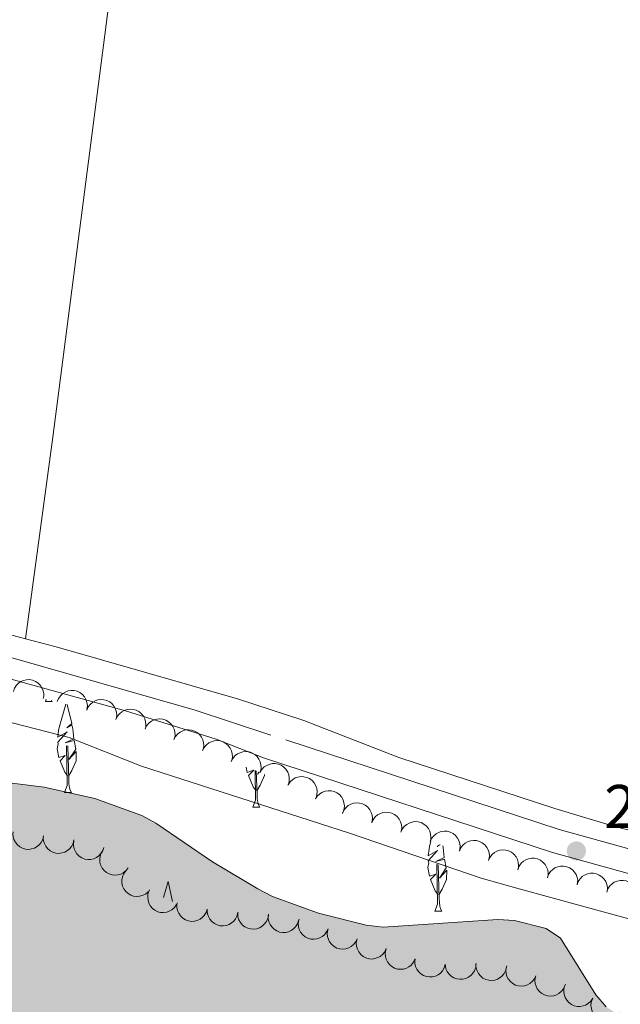
# Model space of a CAD drawing. Units: metres. Extents: x 625196 to 629704, y 648391 to 651440.
# Drawn here: x 629385 to 629483, y 650176 to 650336 of the extents above; entities that cross this region are included whole.
import ezdxf

# ---------------------------------------------------------------- set-up
doc = ezdxf.new("R2010")
doc.units = ezdxf.units.M
doc.header["$MEASUREMENT"] = 0
doc.linetypes.add('DGN Style 3', pattern=[65.632378, 46.88027, -18.752108])
for name, color, linetype, lineweight in [('Carátula', 7, 'Continuous', 5), ('Elementos auxiliares', 7, 'Continuous', 5), ('Entidades rústicas y varios', 7, 'Continuous', 5), ('Hidrografía', 7, 'Continuous', 5), ('Relieve y altimetría', 7, 'Continuous', 5), ('Rellenos', 7, 'Continuous', 5), ('Textos de rotulación', 7, 'Continuous', 5), ('Viales y ferrocarril', 7, 'Continuous', 5)]:
    doc.layers.add(name, color=color, linetype=linetype, lineweight=lineweight)
doc.styles.add('Style-arial', font='arial.shx', dxfattribs={"bigfont": 'arialbig.shx'})

# ---------------------------------------------------------------- blocks, each defined once
blk = doc.blocks.new('5PATER_180')
at = {"layer": 'Relieve y altimetría', "linetype": 'Continuous', "lineweight": 0}
h = blk.add_hatch(color=250, dxfattribs=at)
edge = h.paths.add_edge_path(flags=16)
edge.add_ellipse((0, 0), major_axis=(-1.1, -1.11), ratio=0.999422, start_angle=0, end_angle=360)

msp = doc.modelspace()

# ---------------------------------------------------------------- hatches: boundary and pattern name
at = {"layer": 'Rellenos', "linetype": 'Continuous', "lineweight": 15}
msp.add_hatch(color=154, dxfattribs=at).paths.add_polyline_path([(628493.23, 649970.19), (628490.73, 649970.44), (628471.21, 649974.22), (628460.74, 649976.97), (628453.32, 649979.91), (628448.54, 649981.37), (628443.17, 649983.01), (628440.11, 649983.71), (628434.07, 649984.46), (628428.44, 649984.89), (628420.21, 649984.94), (628406.73, 649983.78), (628390.75, 649983.47), (628382.98, 649982.67), (628375.02, 649980.42), (628369.51, 649980.66), (628364.26, 649981.35), (628361.81, 649981.93), (628354.47, 649984.96), (628322.77, 649995.84), (628307.26, 650000.1), (628302.45, 650002.08), (628300.06, 650003.48), (628298.07, 650005.19), (628296.81, 650007.27), (628296.46, 650009.45), (628297.42, 650014.48), (628297.38, 650016.96), (628296.86, 650018.31), (628292.35, 650021.06), (628287.34, 650022.5), (628282.15, 650022.94), (628276.96, 650022.01), (628274.32, 650021.21), (628270.05, 650018.53), (628263.95, 650013.59), (628261.44, 650012.2), (628258.99, 650011.39), (628256.84, 650011.2), (628254.32, 650012.11), (628247.73, 650016.04), (628243, 650018.14), (628240.88, 650019.02), (628240.57, 650035.46), (628238.11, 650035.42), (628238.5, 650019.54), (628235.62, 650020.13), (628233, 650020.14), (628225.26, 650018.94), (628217.28, 650018.18), (628206.27, 650018.01), (628198.62, 650018.58), (628185.33, 650020.4), (628164.91, 650023.91), (628154.33, 650024.94), (628153.75, 650024.93), (628152.12, 650038.58), (628148.61, 650038.32), (628149.93, 650024.92), (628144, 650024.89), (628130.85, 650023.95), (628124.75, 650024.02), (628117.21, 650043.9), (628114.34, 650043.23), (628121.04, 650024.06), (628117.53, 650024.1), (628114.89, 650024.44), (628104.17, 650026.91), (628099.27, 650028.26), (628089.55, 650031.64), (628084.02, 650032.56), (628078.44, 650032.66), (628075.87, 650032.2), (628073.41, 650031.67), (628066.22, 650029.05), (628061.44, 650029.29), (628055.14, 650057.09), (628052.81, 650056.32), (628057.81, 650030.25), (628052.89, 650031.68), (628040.07, 650036.3), (628032.74, 650039.49), (628012.9, 650046.19), (628007.85, 650047.59), (628002.26, 650048.11), (627997.44, 650049.6), (627996.43, 650050.1), (627990.64, 650070.39), (627988.26, 650069.67), (627993.82, 650051.41), (627985.92, 650055.37), (627979.13, 650059.6), (627976.72, 650060.65), (627971.86, 650062.01), (627966.57, 650062.66), (627950.31, 650062.81), (627945.39, 650062.12), (627938.48, 650081.33), (627935.69, 650080.7), (627942.46, 650061.72), (627939.85, 650061.66), (627937.33, 650062.49), (627935.06, 650063.66), (627933.01, 650065.25), (627930.7, 650066.3), (627926.12, 650067.03), (627922.55, 650065.98), (627918.34, 650068.9), (627912.43, 650069.93), (627895.46, 650075.66), (627890.75, 650076.35), (627888.22, 650091), (627886.05, 650090.39), (627888.3, 650076.72), (627883.01, 650077.5), (627872.09, 650080.69), (627861.31, 650084.54), (627846.33, 650090.15), (627842.55, 650092.4), (627841.49, 650103.39), (627838.09, 650102.89), (627838.91, 650094.57), (627832.09, 650098.63), (627827.36, 650100.96), (627822.01, 650102.85), (627819.41, 650103.29), (627813.71, 650103.01), (627811.08, 650102.5), (627806.84, 650101.05), (627804.97, 650111.41), (627802.44, 650110.92), (627804.66, 650100.31), (627803.17, 650099.8), (627800.38, 650099.54), (627797.41, 650099.61), (627786.77, 650100.8), (627782.99, 650117.71), (627780.83, 650117.19), (627784.78, 650101.03), (627784, 650101.11), (627770.13, 650103.07), (627759.29, 650105.15), (627742.91, 650109.28), (627734.04, 650111.19), (627720.59, 650114.81), (627711.46, 650118.34), (627708.24, 650140.93), (627706.08, 650140.42), (627709.28, 650119.24), (627665.15, 650139.41), (627646.74, 650146.03), (627645.27, 650146.76), (627643.61, 650166.89), (627641.46, 650166.69), (627642.92, 650147.91), (627639.09, 650149.79), (627634.33, 650151.74), (627626.62, 650153.31), (627611.05, 650159.18), (627601.35, 650164.22), (627594.56, 650168.25), (627582.38, 650175.82), (627581.38, 650196.56), (627578.75, 650196.24), (627579.69, 650177.49), (627571.64, 650182.49), (627566.93, 650186.15), (627562.38, 650189.11), (627560.3, 650190.75), (627558.59, 650192.89), (627557.35, 650195.41), (627555.98, 650200.26), (627554.79, 650213.63), (627550.5, 650249.57), (627546.8, 650258.35), (627542.95, 650265.23), (627536.4, 650274.92), (627534.59, 650277.35), (627528.9, 650283.68), (627522.07, 650289.96), (627480.96, 650339.59), (627394.26, 650465.44), (627353.27, 650503.05), (627302.18, 650539.25), (627298.59, 650543.09), (627284.29, 650561.01), (627272.53, 650574.04), (627266.47, 650580.23), (627261.44, 650587.61), (627255.92, 650594.36), (627252.88, 650599.18), (627240.54, 650613.52), (627234.69, 650619.36), (627227.71, 650627.65), (627221.45, 650633.21), (627215.42, 650639.4), (627206.91, 650646.6), (627201.74, 650653.22), (627198.95, 650657.97), (627198.03, 650660.48), (627196.87, 650665.94), (627194.3, 650682.63), (627193.84, 650688.01), (627194.33, 650701.9), (627194.09, 650707.1), (627193.81, 650710.14), (627193.19, 650715.66), (627192.68, 650718.54), (627192.24, 650721.11), (627191.84, 650723.9), (627191.4, 650726.76), (627190.77, 650729.65), (627189.95, 650732.41), (627189.26, 650734.95), (627188.53, 650737.69), (627187.62, 650740.36), (627186.51, 650742.84), (627180.69, 650752.6), (627179.23, 650754.74), (627177.74, 650756.79), (627174.82, 650761.19), (627173.46, 650764.03), (627172.23, 650766.36), (627170.93, 650768.65), (627169.31, 650771.24), (627168.05, 650773.47), (627166.56, 650776.31), (627163.55, 650780.94), (627159.56, 650785.51), (627154.87, 650792.03), (627146.29, 650802.05), (627144.61, 650804.23), (627143.02, 650806.27), (627141.15, 650808.51), (627139.06, 650810.92), (627137.51, 650813.12), (627135.83, 650815.39), (627133.68, 650817.7), (627131.58, 650819.97), (627127.9, 650823.82), (627124.32, 650828.2), (627116.35, 650836.19), (627112.49, 650840.86), (627100.97, 650851.04), (627092.62, 650859.26), (627090.44, 650861.31), (627087.9, 650863.62), (627079.2, 650871.4), (627072.12, 650876.65), (627067.58, 650880.48), (627062.78, 650883.99), (627056.41, 650888), (627010.77, 650927.37), (626978.2, 650961.76), (626968.94, 650972.04), (626963.58, 650978.6), (626954.06, 650991.54), (626947.42, 651002.05), (626932.55, 651019.18), (626913.44, 651039.56), (626886.48, 651067.01), (626873.37, 651076.17), (626852.33, 651094.36), (626850.11, 651096.29), (626841.6, 651103.58), (626818.64, 651119.93), (626807.82, 651126.68), (626940.03, 651129.06), (626958.57, 651113.96), (626986.94, 651092.73), (627016.29, 651068.92), (627036.36, 651049.95), (627060.18, 651021.4), (627133.44, 650947.32), (627169.19, 650912.26), (627192.12, 650886.07), (627214.44, 650862.41), (627254.22, 650810.58), (627281.84, 650775.56), (627303.88, 650749.44), (627339.79, 650713.96), (627364.75, 650684.17), (627397.4, 650653.48), (627421.25, 650626.28), (627434.75, 650612.87), (627436.6, 650610.92), (627443.4, 650602.24), (627450.88, 650593.96), (627457.18, 650588.23), (627467.44, 650579.92), (627475.76, 650573.68), (627483.36, 650565.94), (627486.93, 650561.88), (627496.3, 650544.88), (627498.37, 650540.2), (627501.69, 650530.45), (627504.39, 650525.64), (627506.17, 650523.44), (627517.91, 650511.82), (627522.11, 650508.1), (627535.45, 650494.41), (627537.14, 650492.52), (627545.3, 650480.66), (627553.21, 650471.65), (627556.55, 650467.31), (627564.28, 650459.02), (627574.07, 650445.18), (627582.04, 650430.44), (627587.86, 650421.01), (627591.26, 650413.4), (627596.69, 650403.41), (627601.48, 650395.98), (627605.64, 650388.21), (627619.17, 650366.51), (627620.82, 650364.24), (627625.05, 650359.79), (627626.7, 650357.47), (627638.45, 650337.59), (627644.3, 650328.41), (627654.66, 650314.87), (627664.27, 650304.7), (627669.86, 650298.09), (627678.01, 650290.12), (627682.09, 650286.94), (627693.56, 650279.76), (627706.29, 650274.24), (627711.29, 650271.72), (627718.7, 650268.41), (627729.83, 650264.36), (627740.62, 650261.36), (627753.35, 650256.29), (627778.09, 650243.42), (627787.02, 650237.97), (627802.45, 650227.61), (627806.85, 650224.34), (627816.29, 650219.26), (627830.13, 650210.33), (627864.29, 650195.75), (627873.84, 650189.85), (627880.54, 650185.28), (627887.87, 650181.59), (627903.19, 650175.26), (627910.76, 650173.47), (627913.36, 650172.09), (627920.71, 650169.74), (627925.67, 650168.63), (627934.01, 650167.88), (627941.58, 650167.7), (627947.23, 650166.7), (627949.71, 650166), (627964.18, 650159.97), (627974.58, 650157.03), (627982.59, 650154.33), (627995.44, 650151.74), (628018.09, 650150.52), (628023.12, 650150.57), (628036.35, 650151.54), (628062.99, 650152.15), (628071.88, 650152.85), (628083.4, 650152.85), (628099.09, 650152.16), (628141.52, 650144.44), (628152.01, 650141.24), (628190.21, 650132.01), (628211.71, 650129.6), (628221.64, 650128.81), (628234.99, 650128.27), (628306.11, 650128.43), (628362.75, 650124.15), (628461.6, 650116.68), (628513.99, 650114.68), (628545.76, 650115.02), (628586.91, 650113.09), (628613.11, 650114.53), (628620.6, 650115.89), (628634.95, 650117.58), (628643.18, 650118.12), (628656.88, 650118.29), (628684.29, 650118.31), (628697.85, 650116.77), (628706.55, 650116.17), (628739.28, 650116.42), (628757.72, 650117.58), (628776.37, 650121.04), (628789.57, 650124.44), (628800.11, 650128.63), (628863.27, 650158.4), (628898.7, 650177.79), (628906.61, 650181.33), (628911.76, 650183.24), (628917.38, 650185.05), (628925.26, 650188.12), (628936.54, 650191.66), (628950.16, 650194.32), (628989.42, 650200.1), (628994.73, 650201.35), (628999.72, 650203.03), (629002.11, 650204.06), (629005.38, 650207.63), (629009.47, 650210.83), (629009.71, 650212.03), (629009.56, 650214.56), (629008.47, 650216.46), (629006.7, 650217.26), (629004.1, 650217.81), (628985.67, 650218.3), (628977.18, 650220.01), (628968.8, 650222.48), (628963.91, 650224.47), (628960.99, 650226.28), (628958.82, 650228.1), (628950.84, 650236.96), (628941.74, 650251.01), (628937.95, 650259.21), (628934.8, 650264.31), (628933.71, 650267.4), (628933.81, 650269.87), (628934.99, 650272.54), (628937.06, 650275.21), (628939.27, 650276.81), (628942.11, 650277.53), (628947.49, 650277.07), (628952.88, 650275.91), (628974.15, 650268.16), (628976.81, 650267.1), (628990.48, 650260.05), (629002.35, 650255.78), (629016.77, 650249.18), (629028.95, 650244.91), (629035.17, 650243.31), (629043.28, 650241.98), (629049.17, 650241.65), (629058.67, 650241.66), (629064.24, 650240.69), (629066.91, 650239.57), (629067.87, 650238.25), (629068.56, 650230.59), (629070.04, 650223.35), (629077.35, 650219.8), (629091.83, 650220.99), (629163.04, 650229.67), (629170.66, 650231.38), (629181.18, 650233.04), (629192.82, 650233.42), (629201.81, 650233.23), (629227.06, 650232.77), (629234.84, 650232.09), (629245.34, 650229.98), (629250.59, 650228.05), (629260.42, 650222.91), (629262.85, 650222.07), (629265.51, 650221.92), (629273.35, 650222.15), (629278.64, 650222.98), (629283.92, 650224.54), (629294.13, 650228.23), (629296.73, 650228.91), (629299.24, 650229), (629301.87, 650228.58), (629304.28, 650227.65), (629311.49, 650223.84), (629319.19, 650220.85), (629329.71, 650217.6), (629345.65, 650214.47), (629351.05, 650213.92), (629367.14, 650213.3), (629375.48, 650212.59), (629389.04, 650210.93), (629397.3, 650209.08), (629404.98, 650206.29), (629407.23, 650205.05), (629416.44, 650198.75), (629423.84, 650194.37), (629426.24, 650193.12), (629433.75, 650190.38), (629441.49, 650188.43), (629444.25, 650188.13), (629462.92, 650189.37), (629465.64, 650189.22), (629470.81, 650187.9), (629473.11, 650186.32), (629478.89, 650177.07), (629480.55, 650175.15), (629485.04, 650172.28), (629492.35, 650168.91), (629494.81, 650168.13), (629505.25, 650165.17), (629529.56, 650160.35), (629529.61, 650157.64), (629531.55, 650051.22), (629531.62, 650047.32), (629524.32, 650050.51), (629521.73, 650051.33), (629507.16, 650057.95), (629483.94, 650066.8), (629481.36, 650067.44), (629468.81, 650072.29), (629460.53, 650074.86), (629444.26, 650078.72), (629436.49, 650080.26), (629423.46, 650081.99), (629407.67, 650085.23), (629400.02, 650087.36), (629394.94, 650089.45), (629382.29, 650093.56), (629369.38, 650098.66), (629361.5, 650101.39), (629353.62, 650103.85), (629348.31, 650105.11), (629337.47, 650106.86), (629317.89, 650109.04), (629304.1, 650111.1), (629284.87, 650112.88), (629271.88, 650114.74), (629263.92, 650115.46), (629249.8, 650116.09), (629237.91, 650117.47), (629229.83, 650118.54), (629218.99, 650121.09), (629204.76, 650123.76), (629182.83, 650126.63), (629171.97, 650127.28), (629166.21, 650127.29), (629155.49, 650126.71), (629147.46, 650125.6), (629138.6, 650124.87), (629126.6, 650125.06), (629118.4, 650125.66), (629107.8, 650125.71), (629099.55, 650124.88), (629072.08, 650124.26), (629061.33, 650122.78), (629053.43, 650121.14), (629036.18, 650116.99), (629019.6, 650111.98), (628998.54, 650106.47), (628973.85, 650099.07), (628942.24, 650085.56), (628925.46, 650081.41), (628903.33, 650075.07), (628884.86, 650069.01), (628871.51, 650064.03), (628860.59, 650059.3), (628854.11, 650054.62), (628848.7, 650050.12), (628830.76, 650037.89), (628804.44, 650027.31), (628791.22, 650022.93), (628775.26, 650018.85), (628755.45, 650015.03), (628747.81, 650012.47), (628742.83, 650009.61), (628730.13, 649998.85), (628727.89, 649997.35), (628725.56, 649996.19), (628720.04, 649994.19), (628712.01, 649992.22), (628698.76, 649990.7), (628689.88, 649990.12), (628681.5, 649988.44), (628662.69, 649982.38), (628649.51, 649979.68), (628641.38, 649978.8), (628636.32, 649978.7), (628621.08, 649980.92), (628615.6, 649981.13), (628613.04, 649980.7), (628600.42, 649975.95), (628593.24, 649975.58), (628571.98, 649975.77), (628561.62, 649977.88), (628548.63, 649981.25), (628546.13, 649981.86), (628533.17, 649984.8), (628525.09, 649986.23), (628519.84, 649986.1), (628517.26, 649985.27), (628508.65, 649979.5), (628502.21, 649974.66), (628495.92, 649970.66)])

# ---------------------------------------------------------------- linework, layer by layer
at = {"layer": 'Carátula', "color": 7, "linetype": 'Continuous', "lineweight": 0}
msp.add_3dface([(625249.64, 648390.69), (629703.91, 648470.85), (629650.46, 651440.38), (625196.19, 651360.22)], dxfattribs=at)
at = {"layer": 'Elementos auxiliares', "color": 250, "linetype": 'Continuous', "lineweight": 0}
msp.add_3dface([(626101.21, 648800.06), (626060.05, 651113.22), (629511.01, 651175.33), (629553.28, 648862.19)], dxfattribs=at)
at = {"layer": 'Entidades rústicas y varios', "color": 92, "linetype": 'Continuous', "lineweight": 0, "flags": 128}
for points, elevation in [([(629384.03, 650226.5), (629384.22, 650227.03), (629384.53, 650227.52), (629384.87, 650227.86), (629385.24, 650228.11), (629385.69, 650228.32), (629386.17, 650228.43), (629386.66, 650228.44), (629387.16, 650228.35), (629387.63, 650228.16), (629388.05, 650227.89), (629388.44, 650227.49), (629388.69, 650227.09), (629388.88, 650226.63), (629388.98, 650226.15), (629388.98, 650225.77), (629388.91, 650225.39)], 248.59), ([(629391.18, 650224.87), (629391.39, 650225.39), (629391.74, 650225.87), (629392.1, 650226.19), (629392.48, 650226.41), (629392.94, 650226.59), (629393.43, 650226.68), (629393.92, 650226.66), (629394.4, 650226.54), (629394.87, 650226.33), (629395.27, 650226.03), (629395.63, 650225.61), (629395.86, 650225.2), (629396.02, 650224.73), (629396.1, 650224.24), (629396.07, 650223.86), (629395.98, 650223.49)], 248.59), ([(629395.98, 650223.49), (629396.22, 650224), (629396.58, 650224.46), (629396.95, 650224.77), (629397.34, 650224.98), (629397.81, 650225.14), (629398.3, 650225.2), (629398.79, 650225.17), (629399.27, 650225.03), (629399.72, 650224.8), (629400.12, 650224.48), (629400.46, 650224.06), (629400.67, 650223.63), (629400.82, 650223.16), (629400.88, 650222.67), (629400.84, 650222.29), (629400.73, 650221.92)], 248.59), ([(629400.73, 650221.92), (629400.96, 650222.43), (629401.33, 650222.89), (629401.7, 650223.2), (629402.09, 650223.41), (629402.56, 650223.57), (629403.04, 650223.63), (629403.53, 650223.6), (629404.02, 650223.46), (629404.47, 650223.23), (629404.87, 650222.92), (629405.21, 650222.49), (629405.42, 650222.06), (629405.57, 650221.59), (629405.63, 650221.1), (629405.58, 650220.72), (629405.48, 650220.35)], 248.59), ([(629405.51, 650220.44), (629405.77, 650220.94), (629406.15, 650221.39), (629406.53, 650221.68), (629406.94, 650221.87), (629407.41, 650222.01), (629407.9, 650222.06), (629408.39, 650222), (629408.86, 650221.84), (629409.31, 650221.59), (629409.69, 650221.26), (629410.01, 650220.81), (629410.2, 650220.38), (629410.33, 650219.9), (629410.37, 650219.41), (629410.31, 650219.04), (629410.19, 650218.67)], 248.59), ([(629410.19, 650218.67), (629410.44, 650219.17), (629410.82, 650219.61), (629411.21, 650219.9), (629411.61, 650220.1), (629412.08, 650220.24), (629412.57, 650220.28), (629413.06, 650220.22), (629413.54, 650220.06), (629413.98, 650219.82), (629414.36, 650219.48), (629414.69, 650219.04), (629414.88, 650218.61), (629415, 650218.13), (629415.04, 650217.64), (629414.98, 650217.26), (629414.86, 650216.89)], 248.65), ([(629414.86, 650216.89), (629415.11, 650217.39), (629415.5, 650217.83), (629415.88, 650218.13), (629416.28, 650218.32), (629416.76, 650218.46), (629417.25, 650218.5), (629417.73, 650218.45), (629418.21, 650218.29), (629418.65, 650218.04), (629419.03, 650217.71), (629419.36, 650217.26), (629419.55, 650216.83), (629419.68, 650216.35), (629419.71, 650215.86), (629419.65, 650215.48), (629419.53, 650215.11)], 248.71), ([(629419.53, 650215.11), (629419.79, 650215.61), (629420.17, 650216.06), (629420.55, 650216.35), (629420.96, 650216.54), (629421.43, 650216.68), (629421.92, 650216.73), (629422.41, 650216.67), (629422.88, 650216.51), (629423.33, 650216.26), (629423.71, 650215.93), (629424.03, 650215.48), (629424.22, 650215.05), (629424.35, 650214.57), (629424.39, 650214.08), (629424.33, 650213.71), (629424.21, 650213.34)], 248.77), ([(629424.2, 650213.31), (629424.48, 650213.79), (629424.89, 650214.21), (629425.3, 650214.47), (629425.71, 650214.64), (629426.19, 650214.75), (629426.68, 650214.76), (629427.16, 650214.68), (629427.63, 650214.48), (629428.05, 650214.21), (629428.41, 650213.85), (629428.71, 650213.38), (629428.87, 650212.94), (629428.97, 650212.45), (629428.97, 650211.96), (629428.89, 650211.59), (629428.74, 650211.23)], 248.8), ([(629428.78, 650211.31), (629429.09, 650211.78), (629429.53, 650212.17), (629429.94, 650212.42), (629430.36, 650212.56), (629430.85, 650212.65), (629431.34, 650212.63), (629431.82, 650212.52), (629432.27, 650212.31), (629432.68, 650212.01), (629433.02, 650211.63), (629433.29, 650211.15), (629433.43, 650210.7), (629433.5, 650210.21), (629433.48, 650209.72), (629433.38, 650209.35), (629433.22, 650209)], 248.8), ([(629433.22, 650209), (629433.53, 650209.47), (629433.96, 650209.86), (629434.37, 650210.11), (629434.8, 650210.25), (629435.28, 650210.34), (629435.77, 650210.32), (629436.25, 650210.21), (629436.71, 650210), (629437.12, 650209.7), (629437.46, 650209.32), (629437.73, 650208.84), (629437.87, 650208.39), (629437.94, 650207.9), (629437.92, 650207.41), (629437.81, 650207.04), (629437.65, 650206.69)], 248.8), ([(629437.63, 650206.63), (629437.85, 650207.15), (629438.21, 650207.61), (629438.58, 650207.92), (629438.97, 650208.13), (629439.44, 650208.3), (629439.92, 650208.37), (629440.41, 650208.34), (629440.9, 650208.2), (629441.35, 650207.98), (629441.75, 650207.66), (629442.1, 650207.24), (629442.31, 650206.82), (629442.46, 650206.34), (629442.53, 650205.86), (629442.49, 650205.48), (629442.39, 650205.1)], 248.82), ([(629442.39, 650205.1), (629442.61, 650205.61), (629442.97, 650206.08), (629443.34, 650206.39), (629443.73, 650206.6), (629444.2, 650206.77), (629444.68, 650206.84), (629445.17, 650206.81), (629445.66, 650206.67), (629446.11, 650206.45), (629446.51, 650206.13), (629446.86, 650205.71), (629447.07, 650205.28), (629447.22, 650204.81), (629447.29, 650204.32), (629447.25, 650203.94), (629447.15, 650203.57)], 248.89), ([(629447.15, 650203.57), (629447.37, 650204.08), (629447.73, 650204.55), (629448.1, 650204.86), (629448.49, 650205.07), (629448.96, 650205.24), (629449.44, 650205.31), (629449.93, 650205.28), (629450.42, 650205.14), (629450.87, 650204.92), (629451.27, 650204.6), (629451.62, 650204.17), (629451.83, 650203.75), (629451.98, 650203.28), (629452.04, 650202.79), (629452, 650202.41), (629451.91, 650202.04)], 248.95), ([(629388.94, 650202.97), (629388.81, 650202.42), (629388.54, 650201.91), (629388.24, 650201.53), (629387.89, 650201.25), (629387.46, 650201.01), (629387, 650200.85), (629386.51, 650200.79), (629386.01, 650200.84), (629385.52, 650200.98), (629385.07, 650201.22), (629384.65, 650201.57), (629384.37, 650201.95), (629384.13, 650202.39), (629383.99, 650202.86), (629383.96, 650203.24), (629383.99, 650203.62)], 245.06), ([(629451.9, 650202.04), (629452.13, 650202.55), (629452.49, 650203.01), (629452.86, 650203.33), (629453.25, 650203.54), (629453.72, 650203.71), (629454.2, 650203.77), (629454.69, 650203.74), (629455.18, 650203.61), (629455.63, 650203.38), (629456.03, 650203.07), (629456.38, 650202.64), (629456.59, 650202.22), (629456.74, 650201.75), (629456.8, 650201.26), (629456.76, 650200.88), (629456.66, 650200.51)], 249.01), ([(629393.9, 650202.32), (629393.77, 650201.77), (629393.5, 650201.25), (629393.19, 650200.88), (629392.85, 650200.6), (629392.42, 650200.35), (629391.95, 650200.2), (629391.46, 650200.14), (629390.96, 650200.19), (629390.48, 650200.32), (629390.03, 650200.56), (629389.61, 650200.92), (629389.32, 650201.3), (629389.09, 650201.73), (629388.94, 650202.2), (629388.91, 650202.58), (629388.94, 650202.97)], 245.06), ([(629398.77, 650201.12), (629398.6, 650200.59), (629398.29, 650200.09), (629397.95, 650199.74), (629397.59, 650199.49), (629397.14, 650199.27), (629396.67, 650199.15), (629396.18, 650199.13), (629395.68, 650199.22), (629395.2, 650199.39), (629394.77, 650199.66), (629394.38, 650200.05), (629394.13, 650200.44), (629393.93, 650200.9), (629393.81, 650201.38), (629393.81, 650201.76), (629393.87, 650202.14)], 245.05), ([(629456.66, 650200.51), (629456.89, 650201.02), (629457.25, 650201.48), (629457.62, 650201.79), (629458.01, 650202.01), (629458.47, 650202.17), (629458.96, 650202.24), (629459.45, 650202.21), (629459.94, 650202.08), (629460.39, 650201.85), (629460.79, 650201.54), (629461.14, 650201.11), (629461.35, 650200.69), (629461.5, 650200.22), (629461.56, 650199.73), (629461.52, 650199.35), (629461.42, 650198.98)], 249.07), ([(629402.74, 650197.78), (629402.4, 650197.34), (629401.94, 650196.97), (629401.51, 650196.76), (629401.08, 650196.64), (629400.59, 650196.59), (629400.1, 650196.64), (629399.63, 650196.78), (629399.19, 650197.03), (629398.8, 650197.35), (629398.49, 650197.75), (629398.25, 650198.25), (629398.14, 650198.71), (629398.11, 650199.2), (629398.16, 650199.69), (629398.29, 650200.05), (629398.48, 650200.39)], 244.96), ([(629461.42, 650198.98), (629461.65, 650199.49), (629462.01, 650199.95), (629462.38, 650200.26), (629462.77, 650200.48), (629463.23, 650200.64), (629463.72, 650200.71), (629464.21, 650200.68), (629464.69, 650200.55), (629465.15, 650200.32), (629465.55, 650200.01), (629465.9, 650199.58), (629466.11, 650199.16), (629466.26, 650198.69), (629466.32, 650198.2), (629466.28, 650197.82), (629466.18, 650197.44)], 249.13), ([(629466.2, 650197.52), (629466.41, 650198.05), (629466.75, 650198.52), (629467.1, 650198.85), (629467.48, 650199.08), (629467.94, 650199.27), (629468.42, 650199.36), (629468.91, 650199.35), (629469.4, 650199.23), (629469.87, 650199.03), (629470.28, 650198.73), (629470.64, 650198.32), (629470.88, 650197.91), (629471.05, 650197.44), (629471.13, 650196.96), (629471.1, 650196.58), (629471.02, 650196.2)], 248.9), ([(629405.98, 650193.86), (629405.54, 650193.5), (629405.01, 650193.25), (629404.55, 650193.14), (629404.1, 650193.12), (629403.61, 650193.19), (629403.15, 650193.34), (629402.72, 650193.59), (629402.35, 650193.93), (629402.04, 650194.34), (629401.83, 650194.8), (629401.71, 650195.33), (629401.71, 650195.81), (629401.79, 650196.3), (629401.95, 650196.76), (629402.16, 650197.08), (629402.42, 650197.37)], 244.86), ([(629471, 650196.16), (629471.19, 650196.69), (629471.51, 650197.18), (629471.86, 650197.52), (629472.23, 650197.76), (629472.68, 650197.96), (629473.16, 650198.07), (629473.65, 650198.07), (629474.15, 650197.97), (629474.62, 650197.78), (629475.04, 650197.5), (629475.42, 650197.1), (629475.66, 650196.69), (629475.84, 650196.23), (629475.94, 650195.75), (629475.93, 650195.37), (629475.86, 650194.99)], 248.57), ([(629475.83, 650195), (629476.02, 650195.53), (629476.35, 650196.01), (629476.69, 650196.35), (629477.06, 650196.59), (629477.52, 650196.79), (629478, 650196.9), (629478.49, 650196.9), (629478.98, 650196.8), (629479.45, 650196.61), (629479.87, 650196.33), (629480.25, 650195.93), (629480.5, 650195.53), (629480.68, 650195.07), (629480.78, 650194.58), (629480.77, 650194.2), (629480.69, 650193.82)], 248.05), ([(629480.67, 650193.83), (629480.86, 650194.36), (629481.18, 650194.84), (629481.53, 650195.18), (629481.9, 650195.43), (629482.35, 650195.62), (629482.83, 650195.73), (629483.32, 650195.74), (629483.81, 650195.64), (629484.28, 650195.45), (629484.71, 650195.16), (629485.08, 650194.76), (629485.33, 650194.36), (629485.51, 650193.9), (629485.61, 650193.42), (629485.6, 650193.03), (629485.53, 650192.65)], 247.53), ([(629410.6, 650191.79), (629410.28, 650191.32), (629409.84, 650190.94), (629409.42, 650190.7), (629409, 650190.57), (629408.51, 650190.49), (629408.02, 650190.52), (629407.54, 650190.64), (629407.09, 650190.86), (629406.69, 650191.17), (629406.36, 650191.55), (629406.09, 650192.04), (629405.96, 650192.49), (629405.91, 650192.99), (629405.94, 650193.48), (629406.05, 650193.84), (629406.22, 650194.19)], 244.64), ([(629415.61, 650191.05), (629415.44, 650190.52), (629415.13, 650190.02), (629414.8, 650189.67), (629414.44, 650189.41), (629413.99, 650189.2), (629413.52, 650189.08), (629413.03, 650189.06), (629412.53, 650189.14), (629412.05, 650189.32), (629411.62, 650189.59), (629411.23, 650189.97), (629410.97, 650190.37), (629410.77, 650190.82), (629410.66, 650191.3), (629410.66, 650191.68), (629410.72, 650192.07)], 244.56), ([(629420.59, 650190.55), (629420.47, 650190), (629420.22, 650189.48), (629419.92, 650189.1), (629419.58, 650188.81), (629419.16, 650188.55), (629418.7, 650188.38), (629418.21, 650188.31), (629417.71, 650188.34), (629417.22, 650188.47), (629416.77, 650188.69), (629416.34, 650189.04), (629416.04, 650189.41), (629415.8, 650189.84), (629415.64, 650190.3), (629415.6, 650190.68), (629415.62, 650191.07)], 244.52), ([(629425.56, 650190.04), (629425.45, 650189.49), (629425.19, 650188.96), (629424.89, 650188.58), (629424.56, 650188.29), (629424.14, 650188.03), (629423.67, 650187.87), (629423.19, 650187.79), (629422.69, 650187.83), (629422.19, 650187.95), (629421.74, 650188.18), (629421.31, 650188.52), (629421.01, 650188.89), (629420.77, 650189.32), (629420.61, 650189.79), (629420.57, 650190.17), (629420.59, 650190.55)], 244.47), ([(629430.49, 650189.21), (629430.31, 650188.68), (629430, 650188.18), (629429.67, 650187.83), (629429.3, 650187.58), (629428.85, 650187.37), (629428.38, 650187.25), (629427.89, 650187.23), (629427.39, 650187.32), (629426.92, 650187.5), (629426.49, 650187.77), (629426.1, 650188.16), (629425.84, 650188.56), (629425.65, 650189.01), (629425.54, 650189.49), (629425.54, 650189.87), (629425.6, 650190.26)], 244.43), ([(629435.29, 650187.84), (629435.05, 650187.33), (629434.68, 650186.87), (629434.31, 650186.57), (629433.92, 650186.36), (629433.45, 650186.2), (629432.96, 650186.14), (629432.47, 650186.18), (629431.99, 650186.32), (629431.54, 650186.55), (629431.15, 650186.87), (629430.8, 650187.3), (629430.6, 650187.73), (629430.46, 650188.2), (629430.4, 650188.69), (629430.45, 650189.07), (629430.55, 650189.44)], 244.39), ([(629440.02, 650186.24), (629439.79, 650185.73), (629439.42, 650185.27), (629439.05, 650184.96), (629438.65, 650184.76), (629438.19, 650184.6), (629437.7, 650184.54), (629437.21, 650184.57), (629436.73, 650184.72), (629436.28, 650184.95), (629435.88, 650185.27), (629435.54, 650185.7), (629435.33, 650186.12), (629435.19, 650186.6), (629435.14, 650187.09), (629435.18, 650187.47), (629435.29, 650187.84)], 244.36), ([(629444.76, 650184.63), (629444.52, 650184.12), (629444.16, 650183.67), (629443.78, 650183.36), (629443.39, 650183.15), (629442.92, 650182.99), (629442.44, 650182.93), (629441.95, 650182.97), (629441.46, 650183.11), (629441.01, 650183.34), (629440.62, 650183.66), (629440.28, 650184.1), (629440.07, 650184.52), (629439.93, 650185), (629439.87, 650185.49), (629439.92, 650185.86), (629440.02, 650186.24)], 244.34), ([(629449.44, 650182.91), (629449.2, 650182.4), (629448.82, 650181.95), (629448.45, 650181.65), (629448.05, 650181.45), (629447.58, 650181.3), (629447.09, 650181.25), (629446.6, 650181.3), (629446.12, 650181.45), (629445.67, 650181.69), (629445.29, 650182.02), (629444.95, 650182.46), (629444.75, 650182.89), (629444.62, 650183.36), (629444.58, 650183.85), (629444.63, 650184.23), (629444.74, 650184.6)], 244.09), ([(629454.37, 650182.02), (629454.2, 650181.49), (629453.9, 650180.99), (629453.57, 650180.63), (629453.21, 650180.37), (629452.77, 650180.15), (629452.29, 650180.03), (629451.8, 650180), (629451.31, 650180.07), (629450.83, 650180.24), (629450.4, 650180.51), (629450, 650180.89), (629449.74, 650181.28), (629449.53, 650181.73), (629449.41, 650182.21), (629449.41, 650182.59), (629449.46, 650182.98)], 243.91), ([(629464.35, 650181.65), (629464.22, 650181.1), (629463.96, 650180.58), (629463.66, 650180.2), (629463.32, 650179.91), (629462.9, 650179.66), (629462.43, 650179.49), (629461.95, 650179.43), (629461.45, 650179.47), (629460.96, 650179.6), (629460.5, 650179.82), (629460.08, 650180.17), (629459.79, 650180.55), (629459.55, 650180.98), (629459.39, 650181.45), (629459.35, 650181.83), (629459.38, 650182.21)], 243.75), ([(629459.37, 650182.12), (629459.32, 650181.56), (629459.12, 650181.01), (629458.86, 650180.6), (629458.56, 650180.28), (629458.17, 650179.98), (629457.72, 650179.76), (629457.25, 650179.64), (629456.75, 650179.62), (629456.24, 650179.69), (629455.77, 650179.87), (629455.31, 650180.16), (629454.97, 650180.5), (629454.68, 650180.9), (629454.47, 650181.35), (629454.4, 650181.72), (629454.37, 650182.11)], 243.8), ([(629469.11, 650180.2), (629468.88, 650179.69), (629468.51, 650179.24), (629468.14, 650178.93), (629467.74, 650178.73), (629467.27, 650178.57), (629466.79, 650178.51), (629466.3, 650178.55), (629465.82, 650178.69), (629465.36, 650178.92), (629464.97, 650179.25), (629464.63, 650179.68), (629464.42, 650180.1), (629464.28, 650180.58), (629464.23, 650181.07), (629464.28, 650181.45), (629464.38, 650181.82)], 243.76), ([(629473.84, 650178.59), (629473.61, 650178.08), (629473.24, 650177.62), (629472.86, 650177.32), (629472.47, 650177.11), (629472, 650176.95), (629471.51, 650176.89), (629471.02, 650176.93), (629470.54, 650177.08), (629470.09, 650177.31), (629469.7, 650177.63), (629469.36, 650178.06), (629469.15, 650178.49), (629469.01, 650178.96), (629468.96, 650179.45), (629469, 650179.83), (629469.11, 650180.2)], 243.58), ([(629478.39, 650176.54), (629478.08, 650176.07), (629477.65, 650175.68), (629477.23, 650175.43), (629476.81, 650175.28), (629476.33, 650175.2), (629475.84, 650175.21), (629475.36, 650175.32), (629474.9, 650175.53), (629474.49, 650175.83), (629474.15, 650176.2), (629473.87, 650176.68), (629473.73, 650177.13), (629473.66, 650177.62), (629473.68, 650178.12), (629473.79, 650178.48), (629473.95, 650178.84)], 243.39), ([(629482.83, 650174.25), (629482.52, 650173.78), (629482.09, 650173.38), (629481.67, 650173.14), (629481.25, 650172.99), (629480.77, 650172.9), (629480.27, 650172.92), (629479.8, 650173.03), (629479.34, 650173.24), (629478.93, 650173.54), (629478.59, 650173.91), (629478.31, 650174.39), (629478.17, 650174.84), (629478.1, 650175.33), (629478.12, 650175.82), (629478.22, 650176.19), (629478.38, 650176.54)], 243.2)]:
    msp.add_lwpolyline(points, dxfattribs=dict(at, elevation=elevation))
for points in [[(629389.25, 650224.87), (629389.4, 650225.28)], [(629389.25, 650224.87), (629390.38, 650224.87)], [(629390.26, 650225.08), (629390.38, 650224.87)], [(629392.9, 650212.73), (629392.39, 650213.35), (629391.64, 650215.21), (629392.49, 650216.07), (629391.45, 650215.73), (629391.18, 650217.19), (629391.34, 650217.96), (629391.28, 650218.23), (629392.78, 650219.93), (629391.25, 650219.06), (629391.39, 650220.15), (629391.48, 650220.62), (629392.6, 650224.46)], [(629392.82, 650224.4), (629393.53, 650221.27), (629392.72, 650220.58), (629393.58, 650221.07), (629393.7, 650220.44), (629393.86, 650218.79), (629392.49, 650218.16), (629393.92, 650218.51), (629394.18, 650217.11), (629394.1, 650216.93), (629393.09, 650215.45), (629394.28, 650216.74), (629394.25, 650215.21), (629393.53, 650213.65), (629393.01, 650212.73)], [(629392.35, 650210.04), (629392.79, 650211.2), (629392.68, 650217.64), (629392.88, 650217.61), (629393.04, 650212.14), (629393.08, 650211.46), (629393.15, 650210.84), (629393.26, 650210.44), (629393.48, 650210.04)], [(629423.58, 650210.33), (629423.07, 650210.95), (629422.32, 650212.81), (629423.17, 650213.67), (629422.12, 650213.33), (629421.97, 650214.19)], [(629423.03, 650207.64), (629423.47, 650208.8), (629423.39, 650213.65)], [(629423.6, 650213.56), (629423.72, 650209.74), (629423.76, 650209.06), (629423.83, 650208.44), (629423.94, 650208.04), (629424.16, 650207.64)], [(629424.93, 650212.97), (629424.93, 650212.81), (629424.21, 650211.25), (629423.69, 650210.33)], [(629424, 650213.4), (629423.77, 650213.05), (629424.06, 650213.37)], [(629392.35, 650210.04), (629393.48, 650210.04)], [(629423.03, 650207.64), (629424.16, 650207.64)], [(629453.23, 650193.39), (629452.72, 650194.02), (629451.97, 650195.88), (629452.82, 650196.74), (629451.78, 650196.4), (629451.51, 650197.86), (629451.68, 650198.62), (629451.61, 650198.9), (629453.11, 650200.6), (629451.58, 650199.73), (629451.73, 650200.82), (629451.81, 650201.29), (629452.02, 650202)], [(629453.41, 650201.55), (629453.05, 650201.25), (629453.52, 650201.52)], [(629453.98, 650201.37), (629454.03, 650201.11), (629454.19, 650199.46), (629452.82, 650198.83), (629454.26, 650199.18), (629454.51, 650197.78), (629454.43, 650197.6), (629453.42, 650196.12), (629454.62, 650197.41), (629454.58, 650195.88), (629453.87, 650194.32), (629453.34, 650193.39)], [(629452.69, 650190.71), (629453.12, 650191.87), (629453.02, 650198.31), (629453.21, 650198.28), (629453.38, 650192.81), (629453.41, 650192.12), (629453.48, 650191.51), (629453.6, 650191.11), (629453.81, 650190.71)], [(629408.47, 650192.96), (629409.23, 650195.57), (629409.97, 650192.28)], [(629452.69, 650190.71), (629453.81, 650190.71)]]:
    msp.add_lwpolyline(points, dxfattribs=at)
at = {"layer": 'Entidades rústicas y varios', "color": 92, "linetype": 'Continuous', "lineweight": 0}
for points in [[(629414.89, 650480.85, 240.58), (629411.56, 650440.57, 240.58), (629401.4, 650352.86, 240.68), (629390.44, 650267.94, 240.97), (629386.02, 650235.11, 240.64)], [(629230.4, 650266.13, 239.8), (629298.55, 650254.45, 240.26), (629317.34, 650250.62, 240.27), (629346.58, 650244.04, 240.32), (629371.09, 650239.09, 240.46), (629378.31, 650237.16, 240.55), (629386.02, 650235.11, 240.64)], [(629386.02, 650235.11, 240.64), (629390.98, 650233.79, 240.71), (629420.55, 650225.31, 240.72), (629431.33, 650221.79, 240.75), (629446.79, 650215.74, 240.83), (629472.22, 650207.45, 240.92), (629481.79, 650204.57, 240.85), (629495.56, 650201.03, 240.15)]]:
    msp.add_polyline3d(points, dxfattribs=at)
at = {"layer": 'Hidrografía', "color": 142, "linetype": 'Continuous', "lineweight": 13, "elevation": 239.53, "flags": 128}
msp.add_lwpolyline([(629480.55, 650175.15), (629478.89, 650177.07), (629473.11, 650186.32), (629470.81, 650187.9), (629465.64, 650189.22), (629462.92, 650189.37), (629444.25, 650188.13), (629441.49, 650188.43), (629433.75, 650190.38), (629426.24, 650193.12), (629423.84, 650194.37), (629416.44, 650198.75), (629407.23, 650205.05), (629404.98, 650206.29), (629397.3, 650209.08), (629389.04, 650210.93), (629375.48, 650212.59)], dxfattribs=at)
at = {"layer": 'Hidrografía', "color": 154, "linetype": 'Continuous', "lineweight": 13}
msp.add_polyline3d([(629480.55, 650175.15, 239.53), (629478.89, 650177.07, 239.53), (629473.11, 650186.32, 239.53), (629470.81, 650187.9, 239.53), (629465.64, 650189.22, 239.53), (629462.92, 650189.37, 239.53), (629444.25, 650188.13, 239.53), (629441.49, 650188.43, 239.53), (629433.75, 650190.38, 239.53), (629426.24, 650193.12, 239.53), (629423.84, 650194.37, 239.53), (629416.44, 650198.75, 239.53), (629407.23, 650205.05, 239.53), (629404.98, 650206.29, 239.53), (629397.3, 650209.08, 239.53), (629389.04, 650210.93, 239.53), (629375.48, 650212.59, 239.53)], dxfattribs=at)
at = {"layer": 'Relieve y altimetría', "color": 30, "linetype": 'Continuous', "lineweight": 0, "elevation": 240, "flags": 128}
msp.add_lwpolyline([(629282.43, 650238.85), (629293.42, 650236.3), (629304.86, 650234.17), (629317.28, 650232.31), (629349.92, 650228.76), (629360.22, 650227.01), (629371.82, 650224.52), (629378.75, 650222.73), (629393.14, 650219), (629404.9, 650214.32), (629438.77, 650203.41), (629460.21, 650196.11), (629466.39, 650194.35), (629492.19, 650187.3)], dxfattribs=at)
at = {"layer": 'Viales y ferrocarril', "color": 250, "linetype": 'Continuous', "lineweight": 0}
msp.add_polyline3d([(629529.12, 650184.39, 241.26), (629523.38, 650186.01, 241.28), (629471.81, 650200.27, 240.97), (629424.76, 650215.69, 240.94), (629417.08, 650218.73, 241.04), (629402.32, 650223.33, 241.25), (629378.53, 650229.92, 241.17), (629371.15, 650231.96, 241.15), (629355.19, 650235.99, 241.04), (629308.95, 650246.2, 241.09), (629270.78, 650252.41, 241.56), (629184.01, 650267.94, 241.3), (629166.45, 650271.37, 241.35), (629160.61, 650272.34, 241.36), (629149.66, 650270.14, 241.45), (629132.14, 650268.57, 240.1)], dxfattribs=at)
at = {"layer": 'Viales y ferrocarril', "color": 250, "linetype": 'DGN Style 3', "lineweight": 0}
msp.add_polyline3d([(629495.16, 650197.87, 241.1), (629472.94, 650204.02, 240.97), (629425.98, 650219.41, 240.94), (629413.48, 650223.53, 241.11), (629384, 650231.92, 241.23), (629378.43, 650233.37, 241.19), (629357.45, 650238.84, 241.05), (629326.72, 650246.01, 241.03), (629304.65, 650250.32, 241.13), (629275.02, 650255.03, 241.56)], dxfattribs=at)

# ---------------------------------------------------------------- block references
at = {"layer": 'Relieve y altimetría', "color": 250, "linetype": 'Continuous', "lineweight": 0}
msp.add_blockref('5PATER_180', (629475.72, 650200.53, 240.99), dxfattribs=at)

# ---------------------------------------------------------------- texts
at = {"layer": 'Textos de rotulación', "color": 250, "linetype": 'Continuous', "lineweight": 0, "style": 'Style-arial'}
msp.add_text('240.99', height=7, dxfattribs=at).set_placement((629480.25, 650204.28, 240.99))

doc.saveas('drawing.dxf')
